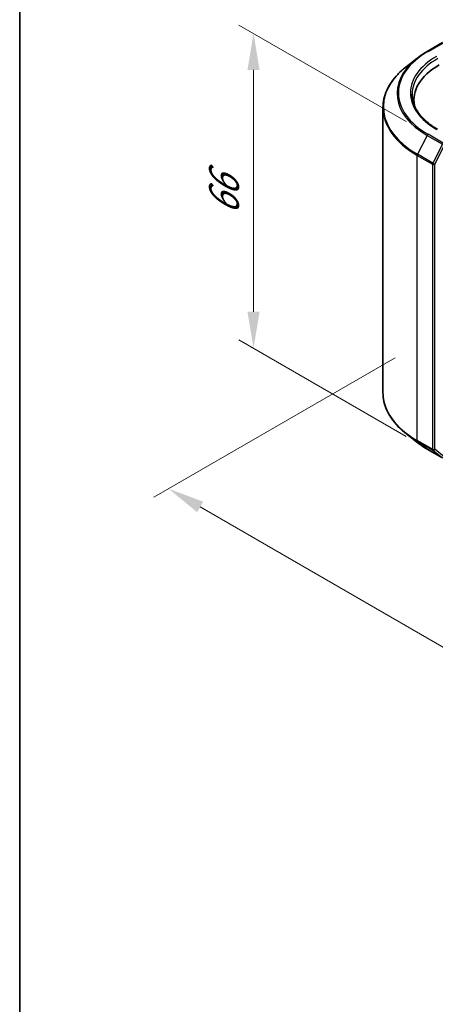
# Model space of a CAD drawing. Units: millimetres. Extents: x 10 to 4621, y 5 to 989.
# Drawn here: x 10 to 29, y 121 to 166 of the extents above; entities that cross this region are included whole.
import ezdxf

# ---------------------------------------------------------------- set-up
doc = ezdxf.new("R2010")
doc.units = ezdxf.units.MM
doc.header["$LTSCALE"] = 0.666667
doc.layers.get('Defpoints').update_dxf_attribs({"lineweight": 25})
for name, color, linetype, lineweight in [('Border (ISO)', 7, 'Continuous', 35), ('Dimension (ISO)', 7, 'Continuous', 18), ('Visible (ISO)', 7, 'Continuous', 35), ('Visible Narrow (ISO)', 7, 'Continuous', 25)]:
    doc.layers.add(name, color=color, linetype=linetype, lineweight=lineweight)
doc.styles.add('Note Text (TK)', font='txt')
doc.dimstyles.new('Default - Method 1b (TK)', dxfattribs={"dimscale": 0.666667, "dimtxt": 2.5, "dimasz": 2.5, "dimexe": 1, "dimexo": 1.5, "dimgap": 1, "dimtad": 1, "dimtoh": 1, "dimrnd": 1e-08, "dimdsep": 46, "dimtxsty": 'Note Text (TK)', "dimcen": 0.09, "dimdle": 5, "dimclrd": 100, "dimclre": 100, "dimclrt": 7, "dimadec": 1, "dimazin": 1, "dimtfac": 1, "dimtmove": 0, "dimatfit": 3, "dimfxl": 0, "dimtolj": 1, "dimlwd": -1, "dimlwe": -1, "dimarcsym": 0})

# ---------------------------------------------------------------- blocks, each defined once
blk = doc.blocks.new('図面枠 tk図枠')
at = {"layer": 'Border (ISO)'}
blk.add_line((14.5, 289), (14.5, 8), dxfattribs=at)
blk = doc.blocks.new('*D13')
at = {"layer": 'Defpoints', "color": 0, "transparency": 16777216}
for p in [(27.825, 150.905), (16.469, 144.349), (65.537, 129.132)]:
    blk.add_point(p, dxfattribs=at)
at = {"layer": 'Dimension (ISO)', "color": 100, "transparency": 16777216}
for p, q in [((26.825, 150.328), (15.802, 143.964)), ((52.738, 123.409), (17.912, 143.515)), ((64.537, 128.554), (53.515, 122.19))]:
    blk.add_line(p, q, dxfattribs=at)
for points in [[(18.051, 143.756), (17.773, 143.275), (16.469, 144.349)], [(52.877, 123.649), (52.599, 123.168), (54.181, 122.575)]]:
    blk.add_solid(points, dxfattribs=at)
at = {"layer": 'Dimension (ISO)', "color": 7, "transparency": 16777216, "insert": (34.672, 135.394), "char_height": 1.66667, "attachment_point": 4, "rotation": 330, "style": 'Note Text (TK)'}
blk.add_mtext('\\A1;{\\Q30.000;\\W0.816;\\H0.816x;200}', dxfattribs=at)
blk = doc.blocks.new('*D15')
at = {"layer": 'Defpoints', "color": 0, "transparency": 16777216}
for p in [(20.35, 165.134), (28.323, 160.531), (28.323, 146.161)]:
    blk.add_point(p, dxfattribs=at)
at = {"layer": 'Dimension (ISO)', "color": 100, "transparency": 16777216}
for p, q in [((27.323, 161.109), (19.684, 165.519)), ((20.35, 152.431), (20.35, 163.468)), ((27.323, 146.738), (19.684, 151.149))]:
    blk.add_line(p, q, dxfattribs=at)
for points in [[(20.072, 163.468), (20.628, 163.468), (20.35, 165.134)], [(20.072, 152.431), (20.628, 152.431), (20.35, 150.764)]]:
    blk.add_solid(points, dxfattribs=at)
at = {"layer": 'Dimension (ISO)', "color": 7, "transparency": 16777216, "insert": (19.004, 156.84), "char_height": 1.66667, "attachment_point": 4, "rotation": 90, "style": 'Note Text (TK)'}
blk.add_mtext('\\A1;{\\Q30.000;\\W0.816;\\H0.816x;66}', dxfattribs=at)

msp = doc.modelspace()

# ---------------------------------------------------------------- linework, layer by layer
at = {"layer": 'Visible (ISO)'}
for p, q in [((28.283, 164.3151), (28.9807, 164.7179)), ((27.8066, 163.9935), (27.3023, 163.5944)), ((27.6764, 161.9055), (27.6764, 162.0947)), ((26.263, 148.7278), (26.263, 161.7444)), ((27.8066, 146.4786), (27.3023, 146.8778)), ((28.283, 146.1571), (28.9807, 145.7543))]:
    msp.add_line(p, q, dxfattribs=at)
for centre, major_axis, start_param, end_param in [((31.5964, 162.0947), (-3.92, 0), 5.4977871, 6.3952101), ((31.5964, 161.6592), (-4, 0), 6.0825558, 6.1302195)]:
    msp.add_ellipse(centre, major_axis=major_axis, ratio=0.5773503, start_param=start_param, end_param=end_param, dxfattribs=at)
for points, knots in [([(27.8066, 163.9935), (27.8355, 164.0164), (27.8649, 164.039), (27.9251, 164.0837), (27.9558, 164.1057), (28.0182, 164.1492), (28.05, 164.1707), (28.1147, 164.213), (28.1476, 164.2338), (28.2145, 164.2749), (28.2485, 164.2952), (28.283, 164.3151)], [4.55712806, 4.55712806, 4.55712806, 4.55712806, 4.58818025, 4.58818025, 4.61923243, 4.61923243, 4.65028461, 4.65028461, 4.6813368, 4.6813368, 4.71238898, 4.71238898, 4.71238898, 4.71238898]), ([(27.3023, 163.5944), (27.1695, 163.4893), (27.048, 163.3791), (26.8293, 163.1503), (26.7322, 163.0315), (26.5641, 162.7872), (26.4931, 162.6615), (26.3788, 162.4053), (26.3355, 162.2747), (26.2776, 162.0109), (26.263, 161.8776), (26.263, 161.7444)], [1.72605724, 1.72605724, 1.72605724, 1.72605724, 1.85208469, 1.85208469, 1.97811214, 1.97811214, 2.10413959, 2.10413959, 2.23016704, 2.23016704, 2.35619449, 2.35619449, 2.35619449, 2.35619449]), ([(28.7514, 160.7596), (28.6034, 160.845), (28.4675, 160.9369), (28.2231, 161.1311), (28.1146, 161.2334), (27.9274, 161.4455), (27.8488, 161.5553), (27.7227, 161.7792), (27.6753, 161.8935), (27.6121, 162.1238), (27.5964, 162.2399), (27.5964, 162.3559)], [3.14159265, 3.14159265, 3.14159265, 3.14159265, 3.29867229, 3.29867229, 3.45575192, 3.45575192, 3.61283155, 3.61283155, 3.76991118, 3.76991118, 3.92699082, 3.92699082, 3.92699082, 3.92699082]), ([(27.3023, 146.8778), (27.1695, 146.9829), (27.048, 147.093), (26.8293, 147.3219), (26.7322, 147.4406), (26.5641, 147.685), (26.4931, 147.8106), (26.3788, 148.0669), (26.3355, 148.1975), (26.2776, 148.4613), (26.263, 148.5945), (26.263, 148.7278)], [3.29685357, 3.29685357, 3.29685357, 3.29685357, 3.42288102, 3.42288102, 3.54890847, 3.54890847, 3.67493592, 3.67493592, 3.80096337, 3.80096337, 3.92699082, 3.92699082, 3.92699082, 3.92699082]), ([(27.8066, 146.4786), (27.8355, 146.4558), (27.8649, 146.4331), (27.9251, 146.3885), (27.9558, 146.3665), (28.0182, 146.323), (28.05, 146.3015), (28.1147, 146.2592), (28.1476, 146.2383), (28.2145, 146.1973), (28.2485, 146.177), (28.283, 146.1571)], [2.98633174, 2.98633174, 2.98633174, 2.98633174, 3.01738392, 3.01738392, 3.0484361, 3.0484361, 3.07948829, 3.07948829, 3.11054047, 3.11054047, 3.14159265, 3.14159265, 3.14159265, 3.14159265])]:
    msp.add_open_spline(points, degree=3, knots=knots, dxfattribs=at)
at = {"layer": 'Visible Narrow (ISO)'}
for p, q in [((28.323, 164.3111), (29.0207, 164.7139)), ((29.0207, 160.1286), (28.323, 160.5314)), ((28.2796, 160.4828), (27.8382, 159.6165)), ((28.2796, 160.4828), (28.9772, 160.08)), ((28.9772, 160.08), (28.5359, 159.2137)), ((28.5359, 159.2137), (27.8382, 159.6165)), ((28.6359, 159.1643), (29.0773, 160.0306)), ((27.8251, 159.5671), (28.5228, 159.1643)), ((27.8251, 146.5504), (27.8251, 159.5671)), ((28.5228, 159.1643), (28.5228, 146.1476)), ((28.6359, 146.1476), (28.6359, 159.1643)), ((28.5228, 146.1476), (27.8251, 146.5504)), ((27.8382, 146.5162), (28.5359, 146.1134)), ((28.2796, 146.1595), (27.8382, 146.5162)), ((28.9772, 145.7567), (28.2796, 146.1595)), ((28.5359, 146.1134), (28.9772, 145.7567)), ((29.0773, 145.7909), (28.6359, 146.1476))]:
    msp.add_line(p, q, dxfattribs=at)
for centre, major_axis, ratio, start_param, end_param in [((31.5964, 162.4213), (-4.6292, 0), 0.5773503, 5.4977871, 7.0685835), ((28.323, 164.2458), (-0.04, 0.0693), 0.5773503, 5.4977871, 6.2831853), ((31.5964, 162.3978), (-4.6907, 0), 0.5773503, 5.6530481, 7.0685835), ((31.5964, 162.4213), (-4.08, 0), 0.5773503, 5.4977871, 7.0685835), ((31.5964, 162.3559), (-4, 0), 0.5773503, 5.4977871, 6.2831853), ((31.5964, 161.7862), (-5.3148, 0), 0.5773503, 5.6530481, 7.0685835), ((31.5964, 161.7444), (-5.3333, 0), 0.5773503, 0, 0.7853982), ((28.323, 160.4661), (-0.04, -0.0693), 0.5773503, 3.9269908, 4.8030489), ((27.8817, 159.5997), (0.04, 0.0693), 0.5773503, 1.6614562, 2.3561945), ((28.5794, 159.1969), (-0.04, -0.0693), 0.5773503, 4.8030489, 5.4977871), ((28.5794, 159.1969), (-0.08, 0), 0.5773503, 0.7853982, 2.3561945), ((28.5794, 159.1969), (0.0713, -0.0363), 0.0739221, 4.094968, 5.6657643), ((31.5964, 148.7278), (-5.3333, 0), 0.5773503, 0, 0.7853982), ((31.5964, 148.6859), (5.3148, 0), 0.5773503, 3.7717299, 3.9269908), ((31.5964, 148.0744), (-4.6907, 0), 0.5773503, 0.6301372, 0.7853982), ((27.8817, 146.5831), (-0.04, -0.0693), 0.5773503, 5.4977871, 6.1925254), ((28.323, 146.2264), (-0.04, -0.0693), 0.5773503, 6.1925254, 6.2831853), ((28.5794, 146.1803), (0.08, 0), 0.5773503, 3.9269908, 5.4977871), ((28.5794, 146.1803), (-0.04, -0.0693), 0.5773503, 5.4977871, 6.1925254), ((28.5794, 146.1803), (-0.0503, -0.0622), 0.8131434, 0.127344, 1.6981404)]:
    msp.add_ellipse(centre, major_axis=major_axis, ratio=ratio, start_param=start_param, end_param=end_param, dxfattribs=at)

# ---------------------------------------------------------------- block references
at = {"xscale": 0.6666666666666666, "yscale": 0.6666666666666666, "zscale": 0.6666666666666666}
msp.add_blockref('図面枠 tk図枠', (0, 0), dxfattribs=at)

# ---------------------------------------------------------------- dimensions: what is measured, and where the dimension line sits
at = {"layer": 'Dimension (ISO)', "color": 100, "true_color": 0x00ff3f}
for base, p1, p2, angle, picture, middle in [((20.3502, 165.1345), (28.323, 146.1611), (28.323, 160.5314), 270, '*D15', (20.3502, 157.9493)), ((16.469, 144.3486), (65.5375, 129.1318), (27.8251, 150.9051), 330, '*D13', (35.3252, 133.462))]:
    dim = msp.add_linear_dim(base=base, p1=p1, p2=p2, angle=angle, text='{\\Q30.000;\\W0.816;\\H0.816x;<>}', dimstyle='Default - Method 1b (TK)', override={"dimgap": 1, "dimtoh": 0, "dimdec": 2, "dimlfac": 4.592793, "dimtol": 0, "dimlim": 0, "dimtp": 0, "dimtm": 0, "dimtdec": 2, "dimtofl": 0, "dimatfit": 1}, dxfattribs=at)
    dim.commit()
    dim.dimension.update_dxf_attribs({"geometry": picture, "text_midpoint": middle, "dimtype": 160})

doc.saveas('drawing.dxf')
